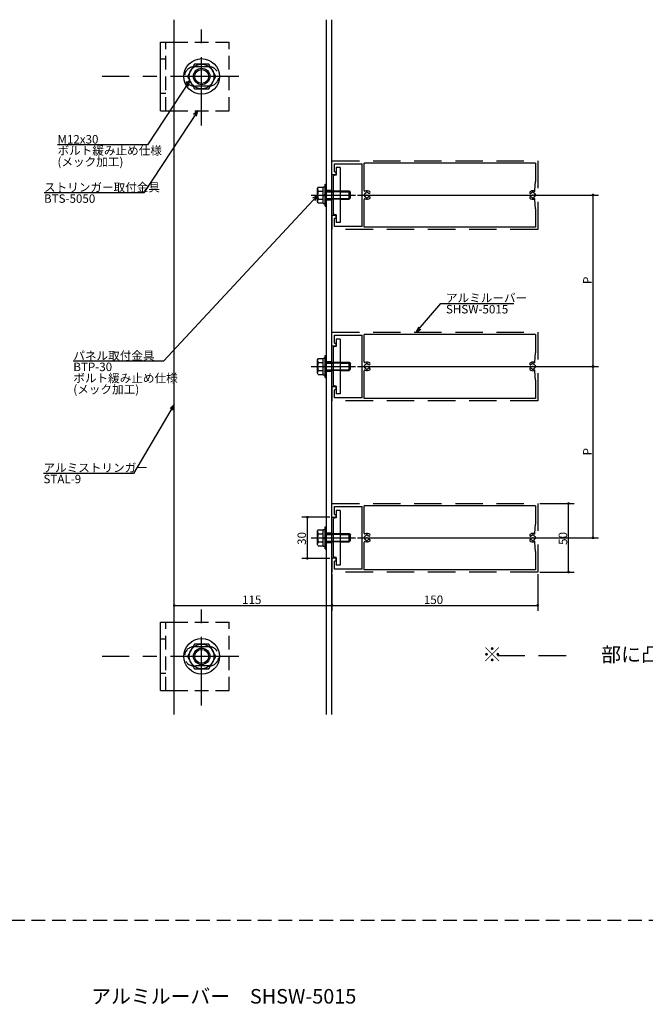
# Model space of a CAD drawing. Extents: x 0 to 1189, y -421 to 841.
# Drawn here: x 603 to 831, y -31 to 328 of the extents above; entities that cross this region are included whole.
import ezdxf

# ---------------------------------------------------------------- set-up
doc = ezdxf.new("R2010")
doc.units = 0
doc.header["$LTSCALE"] = 20
for name, pattern in [('CENTER', [2, 1.25, -0.25, 0.25, -0.25]), ('DASHED', [0.75, 0.5, -0.25]), ('HIDDEN', [0.375, 0.25, -0.125])]:
    doc.linetypes.add(name, pattern=pattern)
for name, color, linetype in [('BOLT', 2, 'CONTINUOUS'), ('PANEL', 4, 'CONTINUOUS'), ('SA101', 1, 'CONTINUOUS'), ('STRINGER', 7, 'CONTINUOUS'), ('SUNPO', 3, 'CONTINUOUS')]:
    doc.layers.add(name, color=color, linetype=linetype)
doc.styles.add('KNJYOKO', font='TXT', dxfattribs={"bigfont": 'BIGFONT'})
doc.dimstyles.get("Standard").update_dxf_attribs({"dimtxt": 0.18, "dimasz": 0.18, "dimexe": 0.18, "dimexo": 0.0625, "dimgap": 0.09, "dimtad": 0, "dimtih": 1, "dimtoh": 1, "dimdec": 4, "dimzin": 0, "dimdsep": 46, "dimtxsty": 'STANDARD', "dimcen": 0.09, "dimadec": 0, "dimazin": 0, "dimtfac": 1, "dimtdec": 4, "dimtofl": 0, "dimtmove": 0, "dimatfit": 3, "dimfxl": 1, "dimtolj": 1, "dimtzin": 0, "dimarcsym": 0})

# ---------------------------------------------------------------- blocks, each defined once
blk = doc.blocks.new('M5')
at = {"layer": 'SUNPO', "color": 0, "linetype": 'ByBlock'}
for p, q in [((0, 0), (-14.79, -25.07)), ((0, 0), (-1.53, -1.42)), ((-0.5, -2.03), (0, 0)), ((-14.79, -25.07), (-47.66, -25.07))]:
    blk.add_line(p, q, dxfattribs=at)
at = {"layer": 'SUNPO', "color": 0, "linetype": 'ByBlock', "style": 'KNJYOKO'}
blk.add_text('アルミストリンガー', height=3.1, dxfattribs=at).set_placement((-47.66, -24.57))
at = {"layer": 'SUNPO', "color": 0, "linetype": 'ByBlock'}
blk.add_text('STAL-9', height=3.1, dxfattribs=at).set_placement((-47.66, -28.67))
blk = doc.blocks.new('M6')
at = {"layer": 'SUNPO', "color": 0, "linetype": 'ByBlock'}
for p, q in [((0, 0), (-56.16, -60.5)), ((0, 0), (-1.8, -1.06)), ((-0.92, -1.87), (0, 0)), ((-56.16, -60.5), (-89.03, -60.5))]:
    blk.add_line(p, q, dxfattribs=at)
at = {"layer": 'SUNPO', "color": 0, "linetype": 'ByBlock', "style": 'KNJYOKO'}
for s, p in [('パネル取付金具', (-89.03, -60)), ('ボルト緩み止め仕様', (-89.03, -68.2)), ('(メック加工)', (-89.03, -72.3))]:
    blk.add_text(s, height=3.1, dxfattribs=at).set_placement(p)
at = {"layer": 'SUNPO', "color": 0, "linetype": 'ByBlock'}
blk.add_text('BTP-30', height=3.1, dxfattribs=at).set_placement((-89.03, -64.1))
blk = doc.blocks.new('M7')
at = {"layer": 'SUNPO', "color": 0, "linetype": 'ByBlock'}
for p, q in [((0, 0), (-19.79, -29.99)), ((0, 0), (-1.6, -1.34)), ((-0.6, -2), (0, 0)), ((-19.79, -29.99), (-56.14, -29.99))]:
    blk.add_line(p, q, dxfattribs=at)
at = {"layer": 'SUNPO', "color": 0, "linetype": 'ByBlock', "style": 'KNJYOKO'}
blk.add_text('ストリンガー取付金具', height=3.1, dxfattribs=at).set_placement((-56.14, -29.49))
at = {"layer": 'SUNPO', "color": 0, "linetype": 'ByBlock'}
blk.add_text('BTS-5050', height=3.1, dxfattribs=at).set_placement((-56.14, -33.59))
blk = doc.blocks.new('M8')
at = {"layer": 'SUNPO', "color": 0, "linetype": 'ByBlock'}
for p, q in [((0, 0), (-15.35, -23.48)), ((0, 0), (-1.6, -1.35)), ((-0.59, -2), (0, 0)), ((-15.35, -23.48), (-48.22, -23.48))]:
    blk.add_line(p, q, dxfattribs=at)
blk.add_text('M12x30', height=3.1, dxfattribs=at).set_placement((-48.22, -22.98))
at = {"layer": 'SUNPO', "color": 0, "linetype": 'ByBlock', "style": 'KNJYOKO'}
for s, p in [('ボルト緩み止め仕様', (-48.22, -27.08)), ('(メック加工)', (-48.22, -31.18))]:
    blk.add_text(s, height=3.1, dxfattribs=at).set_placement(p)
blk = doc.blocks.new('*D54')
at = {"layer": 'SUNPO', "color": 0, "linetype": 'ByBlock'}
for p, q in [((716.2, 146.97), (706.05, 146.97)), ((708.05, 131.97), (708.05, 146.97)), ((716.2, 131.97), (706.05, 131.97))]:
    blk.add_line(p, q, dxfattribs=at)
at = {"layer": 'SUNPO', "color": 0, "linetype": 'ByBlock', "const_width": 0.5}
for points in [[(708.3, 146.97, 1), (707.8, 146.97, 1)], [(708.3, 131.97, 1), (707.8, 131.97, 1)]]:
    blk.add_lwpolyline(points, format="xyb", close=True, dxfattribs=at)
at = {"layer": 'SUNPO', "color": 0, "linetype": 'ByBlock'}
blk.add_text('30', height=3.1, rotation=90, dxfattribs=at).set_placement((707.55, 136.87))
blk = doc.blocks.new('*D65')
at = {"layer": 'SUNPO', "color": 0, "linetype": 'ByBlock'}
blk.add_line((659.5, 114.8), (717, 114.8), dxfattribs=at)
at = {"layer": 'SUNPO', "color": 0, "linetype": 'ByBlock', "const_width": 0.5}
for points in [[(659.75, 114.8, 1), (659.25, 114.8, 1)], [(717.25, 114.8, 1), (716.75, 114.8, 1)]]:
    blk.add_lwpolyline(points, format="xyb", close=True, dxfattribs=at)
at = {"layer": 'SUNPO', "color": 0, "linetype": 'ByBlock'}
blk.add_text('115', height=3.1, dxfattribs=at).set_placement((684.25, 115.3))
blk = doc.blocks.new('M32')
at = {"layer": 'SUNPO', "color": 0, "linetype": 'ByBlock'}
for p, q in [((0, 0), (8.94, 10.49)), ((8.94, 10.49), (35.59, 10.49)), ((0.84, 1.91), (0, 0)), ((0, 0), (1.75, 1.13))]:
    blk.add_line(p, q, dxfattribs=at)
at = {"layer": 'SUNPO', "color": 0, "linetype": 'ByBlock', "style": 'KNJYOKO'}
blk.add_text('アルミルーバー', height=3.1, dxfattribs=at).set_placement((10.86, 10.99))
at = {"layer": 'SUNPO', "color": 0, "linetype": 'ByBlock'}
blk.add_text('SHSW-5015', height=3.1, dxfattribs=at).set_placement((10.86, 6.89))
blk = doc.blocks.new('*D78')
at = {"layer": 'SUNPO', "color": 0, "linetype": 'ByBlock'}
for p, q in [((726.33, 264.47), (814.17, 264.47)), ((812.17, 264.47), (812.17, 201.97)), ((726.33, 201.97), (814.17, 201.97))]:
    blk.add_line(p, q, dxfattribs=at)
at = {"layer": 'SUNPO', "color": 0, "linetype": 'ByBlock', "const_width": 0.5}
for points in [[(812.42, 264.47, 1), (811.92, 264.47, 1)], [(812.42, 201.97, 1), (811.92, 201.97, 1)]]:
    blk.add_lwpolyline(points, format="xyb", close=True, dxfattribs=at)
at = {"layer": 'SUNPO', "color": 0, "linetype": 'ByBlock'}
blk.add_text('P', height=3.1, rotation=90, dxfattribs=at).set_placement((811.67, 232.02))
blk = doc.blocks.new('*D79')
at = {"layer": 'SUNPO', "color": 0, "linetype": 'ByBlock'}
for p, q in [((726.33, 201.97), (814.17, 201.97)), ((812.17, 201.97), (812.17, 139.47)), ((726.33, 139.47), (814.17, 139.47))]:
    blk.add_line(p, q, dxfattribs=at)
at = {"layer": 'SUNPO', "color": 0, "linetype": 'ByBlock', "const_width": 0.5}
for points in [[(812.42, 201.97, 1), (811.92, 201.97, 1)], [(812.42, 139.47, 1), (811.92, 139.47, 1)]]:
    blk.add_lwpolyline(points, format="xyb", close=True, dxfattribs=at)
at = {"layer": 'SUNPO', "color": 0, "linetype": 'ByBlock'}
blk.add_text('P', height=3.1, rotation=90, dxfattribs=at).set_placement((811.67, 169.52))
blk = doc.blocks.new('*D80')
at = {"layer": 'SUNPO', "color": 0, "linetype": 'ByBlock'}
for p, q in [((792.8, 151.97), (805.25, 151.97)), ((803.25, 126.97), (803.25, 151.97)), ((792.8, 126.97), (805.25, 126.97))]:
    blk.add_line(p, q, dxfattribs=at)
at = {"layer": 'SUNPO', "color": 0, "linetype": 'ByBlock', "const_width": 0.5}
for points in [[(803.5, 151.97, 1), (803, 151.97, 1)], [(803.5, 126.97, 1), (803, 126.97, 1)]]:
    blk.add_lwpolyline(points, format="xyb", close=True, dxfattribs=at)
at = {"layer": 'SUNPO', "color": 0, "linetype": 'ByBlock'}
blk.add_text('50', height=3.1, rotation=90, dxfattribs=at).set_placement((802.75, 136.87))
blk = doc.blocks.new('*D91')
at = {"layer": 'SUNPO', "color": 0, "linetype": 'ByBlock'}
for p, q in [((717, 126.17), (717, 112.8)), ((792, 126.17), (792, 112.8)), ((717, 114.8), (792, 114.8))]:
    blk.add_line(p, q, dxfattribs=at)
at = {"layer": 'SUNPO', "color": 0, "linetype": 'ByBlock', "const_width": 0.5}
for points in [[(717.25, 114.8, 1), (716.75, 114.8, 1)], [(792.25, 114.8, 1), (791.75, 114.8, 1)]]:
    blk.add_lwpolyline(points, format="xyb", close=True, dxfattribs=at)
at = {"layer": 'SUNPO', "color": 0, "linetype": 'ByBlock'}
blk.add_text('150', height=3.1, dxfattribs=at).set_placement((750.5, 115.3))

msp = doc.modelspace()

# ---------------------------------------------------------------- linework, layer by layer
at = {"layer": 'BOLT', "linetype": 'CENTER'}
for p, q in [((669.5, 289.82981), (669.5, 325.18453)), ((683.1031, 307.73558), (633.21348, 307.73558)), ((709.42838, 264.47117), (725.53198, 264.47117)), ((709.42838, 201.97117), (725.53198, 201.97117)), ((709.42838, 139.47117), (725.53198, 139.47117)), ((669.5, 78.30098), (669.5, 113.6557)), ((683.1031, 96.20675), (633.21348, 96.20675))]:
    msp.add_line(p, q, dxfattribs=at)
at = {"layer": 'BOLT', "linetype": 'Continuous'}
for p, q in [((654.5, 295.23558), (654.5, 320.23558)), ((654.5, 320.23558), (659.5, 320.23558)), ((666.90192, 312.23558), (664.30385, 307.73558)), ((672.09808, 312.23558), (666.90192, 312.23558)), ((674.69615, 307.73558), (672.09808, 312.23558)), ((664.30385, 307.73558), (666.90192, 303.23558)), ((672.09808, 303.23558), (674.69615, 307.73558)), ((666.90192, 303.23558), (672.09808, 303.23558)), ((654.5, 295.23558), (659.5, 295.23558)), ((720, 274.47117), (718.5, 274.47117)), ((718.5, 274.47117), (718.5, 271.72117)), ((720, 274.47117), (720, 254.47117)), ((718.5, 271.72117), (717.5, 271.45322)), ((717.5, 271.45322), (717.5, 257.48912)), ((711.97329, 267.35792), (711.75, 266.97117)), ((711.75, 261.97117), (711.75, 266.97117)), ((711.97329, 267.35792), (713.75, 267.35792)), ((712.02578, 265.91454), (713.75, 265.91454)), ((713.75, 261.42117), (713.75, 267.52117)), ((713.75, 267.52117), (714.5, 267.52117)), ((713.75, 261.58442), (713.75, 267.35792)), ((714.5, 260.47117), (714.5, 268.47117)), ((714.5, 268.47117), (715, 268.47117)), ((714.5, 261.42117), (714.5, 267.52117)), ((715, 260.47117), (715, 268.47117)), ((715, 265.97117), (717.5, 265.97117)), ((720, 265.97117), (723.25, 265.97117)), ((723.25, 262.97117), (723.25, 265.97117)), ((723.25, 265.97117), (723.75, 265.47117)), ((712.02578, 263.02779), (713.75, 263.02779)), ((713.75, 264.1565), (714.125, 264.47117)), ((714.125, 264.47117), (714.5, 264.78583)), ((715, 265.70067), (717.5, 265.70067)), ((715, 263.24167), (717.5, 263.24167)), ((715, 262.97117), (717.5, 262.97117)), ((720, 265.70067), (723.5205, 265.70067)), ((720, 263.24167), (723.5205, 263.24167)), ((720, 262.97117), (723.25, 262.97117)), ((723.25, 262.97117), (723.75, 263.47117)), ((723.75, 263.47117), (723.75, 265.47117)), ((711.97329, 261.58442), (711.75, 261.97117)), ((711.97329, 261.58442), (713.75, 261.58442)), ((713.75, 261.42117), (714.5, 261.42117)), ((714.5, 260.47117), (715, 260.47117)), ((718.5, 257.22117), (717.5, 257.48912)), ((718.5, 257.22117), (718.5, 254.47117)), ((720, 254.47117), (718.5, 254.47117)), ((720, 211.97117), (718.5, 211.97117)), ((718.5, 211.97117), (718.5, 209.22117)), ((720, 211.97117), (720, 191.97117)), ((718.5, 209.22117), (717.5, 208.95322)), ((717.5, 208.95322), (717.5, 194.98912)), ((711.97329, 204.85792), (711.75, 204.47117)), ((711.97329, 204.85792), (713.75, 204.85792)), ((713.75, 198.92117), (713.75, 205.02117)), ((713.75, 205.02117), (714.5, 205.02117)), ((713.75, 199.08442), (713.75, 204.85792)), ((714.5, 197.97117), (714.5, 205.97117)), ((714.5, 205.97117), (715, 205.97117)), ((714.5, 198.92117), (714.5, 205.02117)), ((715, 197.97117), (715, 205.97117)), ((711.75, 199.47117), (711.75, 204.47117)), ((712.02578, 203.41454), (713.75, 203.41454)), ((713.75, 201.6565), (714.125, 201.97117)), ((714.125, 201.97117), (714.5, 202.28583)), ((715, 203.47117), (717.5, 203.47117)), ((715, 203.20067), (717.5, 203.20067)), ((720, 203.47117), (723.25, 203.47117)), ((720, 203.20067), (723.5205, 203.20067)), ((723.25, 200.47117), (723.25, 203.47117)), ((723.25, 203.47117), (723.75, 202.97117)), ((723.75, 200.97117), (723.75, 202.97117)), ((711.97329, 199.08442), (711.75, 199.47117)), ((711.97329, 199.08442), (713.75, 199.08442)), ((712.02578, 200.52779), (713.75, 200.52779)), ((713.75, 198.92117), (714.5, 198.92117)), ((714.5, 197.97117), (715, 197.97117)), ((715, 200.74167), (717.5, 200.74167)), ((715, 200.47117), (717.5, 200.47117)), ((720, 200.74167), (723.5205, 200.74167)), ((720, 200.47117), (723.25, 200.47117)), ((723.25, 200.47117), (723.75, 200.97117)), ((718.5, 194.72117), (717.5, 194.98912)), ((718.5, 194.72117), (718.5, 191.97117)), ((720, 191.97117), (718.5, 191.97117)), ((720, 149.47117), (718.5, 149.47117)), ((718.5, 149.47117), (718.5, 146.72117)), ((720, 149.47117), (720, 129.47117)), ((718.5, 146.72117), (717.5, 146.45322)), ((717.5, 146.45322), (717.5, 132.48912)), ((711.97329, 142.35792), (711.75, 141.97117)), ((711.75, 136.97117), (711.75, 141.97117)), ((711.97329, 142.35792), (713.75, 142.35792)), ((712.02578, 140.91454), (713.75, 140.91454)), ((713.75, 136.42117), (713.75, 142.52117)), ((713.75, 142.52117), (714.5, 142.52117)), ((713.75, 136.58442), (713.75, 142.35792)), ((714.5, 135.47117), (714.5, 143.47117)), ((714.5, 143.47117), (715, 143.47117)), ((714.5, 136.42117), (714.5, 142.52117)), ((715, 135.47117), (715, 143.47117)), ((715, 140.97117), (717.5, 140.97117)), ((715, 140.70067), (717.5, 140.70067)), ((720, 140.97117), (723.25, 140.97117)), ((720, 140.70067), (723.5205, 140.70067)), ((723.25, 137.97117), (723.25, 140.97117)), ((723.25, 140.97117), (723.75, 140.47117)), ((723.75, 138.47117), (723.75, 140.47117)), ((711.97329, 136.58442), (711.75, 136.97117)), ((711.97329, 136.58442), (713.75, 136.58442)), ((712.02578, 138.02779), (713.75, 138.02779)), ((713.75, 139.1565), (714.125, 139.47117)), ((714.125, 139.47117), (714.5, 139.78583)), ((715, 138.24167), (717.5, 138.24167)), ((715, 137.97117), (717.5, 137.97117)), ((720, 138.24167), (723.5205, 138.24167)), ((720, 137.97117), (723.25, 137.97117)), ((723.25, 137.97117), (723.75, 138.47117)), ((713.75, 136.42117), (714.5, 136.42117)), ((714.5, 135.47117), (715, 135.47117)), ((718.5, 132.22117), (717.5, 132.48912)), ((718.5, 132.22117), (718.5, 129.47117)), ((720, 129.47117), (718.5, 129.47117)), ((654.5, 83.70675), (654.5, 108.70675)), ((654.5, 108.70675), (659.5, 108.70675)), ((666.90192, 100.70675), (664.30385, 96.20675)), ((672.09808, 100.70675), (666.90192, 100.70675)), ((674.69615, 96.20675), (672.09808, 100.70675)), ((664.30385, 96.20675), (666.90192, 91.70675)), ((672.09808, 91.70675), (674.69615, 96.20675)), ((666.90192, 91.70675), (672.09808, 91.70675)), ((654.5, 83.70675), (659.5, 83.70675))]:
    msp.add_line(p, q, dxfattribs=at)
at = {"layer": 'BOLT', "linetype": 'HIDDEN'}
for p, q in [((656.5, 295.23558), (656.5, 320.23558)), ((659.5, 320.23558), (679.5, 320.23558)), ((679.5, 295.23558), (679.5, 320.23558)), ((656.5, 313.98558), (654.5, 313.98558)), ((672.25, 311.23558), (666.75, 311.23558)), ((672.25, 304.23558), (666.75, 304.23558)), ((656.5, 301.48558), (654.5, 301.48558)), ((659.5, 295.23558), (679.5, 295.23558)), ((717.5, 265.97117), (720, 265.97117)), ((720, 265.70067), (717.5, 265.70067)), ((717.5, 263.24167), (720, 263.24167)), ((720, 262.97117), (717.5, 262.97117)), ((717.5, 203.47117), (720, 203.47117)), ((720, 203.20067), (717.5, 203.20067)), ((717.5, 200.74167), (720, 200.74167)), ((720, 200.47117), (717.5, 200.47117)), ((717.5, 140.97117), (720, 140.97117)), ((720, 140.70067), (717.5, 140.70067)), ((717.5, 138.24167), (720, 138.24167)), ((720, 137.97117), (717.5, 137.97117)), ((656.5, 83.70675), (656.5, 108.70675)), ((659.5, 108.70675), (679.5, 108.70675)), ((679.5, 83.70675), (679.5, 108.70675)), ((656.5, 102.45675), (654.5, 102.45675)), ((672.25, 99.70675), (666.75, 99.70675)), ((656.5, 89.95675), (654.5, 89.95675)), ((672.25, 92.70675), (666.75, 92.70675)), ((659.5, 83.70675), (679.5, 83.70675))]:
    msp.add_line(p, q, dxfattribs=at)
at = {"layer": 'BOLT', "linetype": 'Continuous'}
for centre, radius in [((669.5, 307.73558), 6.5), ((669.5, 307.73558), 4.5), ((669.5, 307.73558), 3), ((669.5, 307.73558), 2.5265), ((669.5, 96.20675), 6.5), ((669.5, 96.20675), 4.5), ((669.5, 96.20675), 3), ((669.5, 96.20675), 2.5265)]:
    msp.add_circle(centre, radius, dxfattribs=at)
at = {"layer": 'BOLT', "linetype": 'HIDDEN'}
for centre, start, end in [((666.75, 307.73558), 90, 270), ((672.25, 307.73558), 270, 90), ((666.75, 96.20675), 90, 270), ((672.25, 96.20675), 270, 90)]:
    msp.add_arc(centre, 3.5, start, end, dxfattribs=at)
at = {"layer": 'BOLT', "linetype": 'Continuous'}
for centre, radius, start, end in [((712.83219, 266.63623), 1.08219, 180, 221.8265481), ((715.66509, 264.47117), 3.91509, 158.3663922, 201.6336078), ((712.83219, 262.3061), 1.08219, 138.1734519, 180), ((712.83219, 204.13623), 1.08219, 180, 221.8265481), ((715.66509, 201.97117), 3.91509, 158.3663922, 201.6336078), ((712.83219, 199.8061), 1.08219, 138.1734519, 180), ((712.83219, 141.63623), 1.08219, 180, 221.8265481), ((715.66509, 139.47117), 3.91509, 158.3663922, 201.6336078), ((712.83219, 137.3061), 1.08219, 138.1734519, 180)]:
    msp.add_arc(centre, radius, start, end, dxfattribs=at)
at = {"layer": 'PANEL', "linetype": 'Continuous'}
for p, q in [((717, 271.97117), (717, 276.97117)), ((717.95, 272.97117), (717.95, 275.92117)), ((717.95, 275.92117), (728, 275.92117)), ((717.95, 272.97117), (718.5, 272.97117)), ((718.5, 271.97117), (718.5, 272.97117)), ((728, 253.02117), (728, 275.92117)), ((728.75, 266.10747), (728.75, 276.12117)), ((791.15, 276.12117), (728.75, 276.12117)), ((791.15, 276.12117), (791.15, 269.47117)), ((717, 271.97117), (718.5, 271.97117)), ((790.92262, 266.20335), (791.15, 269.47117)), ((728.75, 252.82117), (728.75, 262.83486)), ((728.8125, 264.22331), (728.81161, 264.22331)), ((728.81252, 264.71915), (728.81163, 264.71915)), ((729.50209, 263.53368), (729.50209, 263.53279)), ((729.50215, 265.40873), (729.50214, 265.40962)), ((729.5075, 265.41372), (729.5075, 265.4146)), ((729.99792, 263.53367), (729.99793, 263.53278)), ((729.99798, 265.40872), (729.99798, 265.40961)), ((790.00202, 265.40872), (790.00202, 265.40961)), ((790.00208, 263.53367), (790.00207, 263.53278)), ((790.4925, 265.41372), (790.4925, 265.4146)), ((790.49785, 265.40873), (790.49786, 265.40962)), ((790.49791, 263.53368), (790.49791, 263.53279)), ((791.15, 259.47117), (790.92262, 262.73898)), ((791.18748, 264.71915), (791.18837, 264.71915)), ((791.1875, 264.22331), (791.18839, 264.22331)), ((791.15, 259.47117), (791.15, 252.82117)), ((718.5, 256.97117), (717, 256.97117)), ((717, 256.97117), (717, 251.97117)), ((718.5, 255.97117), (717.95, 255.97117)), ((717.95, 253.02117), (717.95, 255.97117)), ((718.5, 255.97117), (718.5, 256.97117)), ((728, 253.02117), (717.95, 253.02117)), ((791.15, 252.82117), (728.75, 252.82117)), ((717, 209.47117), (717, 214.47117)), ((717.95, 210.47117), (717.95, 213.42117)), ((717.95, 213.42117), (728, 213.42117)), ((728, 190.52117), (728, 213.42117)), ((728.75, 203.60747), (728.75, 213.62117)), ((791.15, 213.62117), (728.75, 213.62117)), ((791.15, 213.62117), (791.15, 206.97117)), ((717, 209.47117), (718.5, 209.47117)), ((717.95, 210.47117), (718.5, 210.47117)), ((718.5, 209.47117), (718.5, 210.47117)), ((790.92262, 203.70335), (791.15, 206.97117)), ((728.8125, 201.72331), (728.81161, 201.72331)), ((728.81252, 202.21915), (728.81163, 202.21915)), ((729.50215, 202.90873), (729.50214, 202.90962)), ((729.5075, 202.91372), (729.5075, 202.9146)), ((729.99798, 202.90872), (729.99798, 202.90961)), ((790.00202, 202.90872), (790.00202, 202.90961)), ((790.4925, 202.91372), (790.4925, 202.9146)), ((790.49785, 202.90873), (790.49786, 202.90962)), ((791.18748, 202.21915), (791.18837, 202.21915)), ((791.1875, 201.72331), (791.18839, 201.72331)), ((728.75, 190.32117), (728.75, 200.33486)), ((729.50209, 201.03368), (729.50209, 201.03279)), ((729.99792, 201.03367), (729.99793, 201.03278)), ((790.00208, 201.03367), (790.00207, 201.03278)), ((790.49791, 201.03368), (790.49791, 201.03279)), ((791.15, 196.97117), (790.92262, 200.23898)), ((718.5, 194.47117), (717, 194.47117)), ((717, 194.47117), (717, 189.47117)), ((718.5, 193.47117), (718.5, 194.47117)), ((791.15, 196.97117), (791.15, 190.32117)), ((718.5, 193.47117), (717.95, 193.47117)), ((717.95, 190.52117), (717.95, 193.47117)), ((728, 190.52117), (717.95, 190.52117)), ((791.15, 190.32117), (728.75, 190.32117)), ((717, 146.97117), (717, 151.97117)), ((717.95, 147.97117), (717.95, 150.92117)), ((717.95, 150.92117), (728, 150.92117)), ((728, 128.02117), (728, 150.92117)), ((728.75, 141.10747), (728.75, 151.12117)), ((791.15, 151.12117), (728.75, 151.12117)), ((791.15, 151.12117), (791.15, 144.47117)), ((717.95, 147.97117), (718.5, 147.97117)), ((718.5, 146.97117), (718.5, 147.97117)), ((717, 146.97117), (718.5, 146.97117)), ((790.92262, 141.20335), (791.15, 144.47117)), ((729.50215, 140.40873), (729.50214, 140.40962)), ((729.5075, 140.41372), (729.5075, 140.4146)), ((729.99798, 140.40872), (729.99798, 140.40961)), ((790.00202, 140.40872), (790.00202, 140.40961)), ((790.4925, 140.41372), (790.4925, 140.4146)), ((790.49785, 140.40873), (790.49786, 140.40962)), ((728.75, 127.82117), (728.75, 137.83486)), ((728.8125, 139.22331), (728.81161, 139.22331)), ((728.81252, 139.71915), (728.81163, 139.71915)), ((729.50209, 138.53368), (729.50209, 138.53279)), ((729.99792, 138.53367), (729.99793, 138.53278)), ((790.00208, 138.53367), (790.00207, 138.53278)), ((790.49791, 138.53368), (790.49791, 138.53279)), ((791.15, 134.47117), (790.92262, 137.73898)), ((791.18748, 139.71915), (791.18837, 139.71915)), ((791.1875, 139.22331), (791.18839, 139.22331)), ((791.15, 134.47117), (791.15, 127.82117)), ((718.5, 131.97117), (717, 131.97117)), ((717, 131.97117), (717, 126.97117)), ((718.5, 130.97117), (717.95, 130.97117)), ((717.95, 128.02117), (717.95, 130.97117)), ((718.5, 130.97117), (718.5, 131.97117)), ((728, 128.02117), (717.95, 128.02117)), ((791.15, 127.82117), (728.75, 127.82117))]:
    msp.add_line(p, q, dxfattribs=at)
at = {"layer": 'PANEL', "linetype": 'DASHED'}
for p, q in [((717, 276.97117), (792, 276.97117)), ((792, 276.97117), (792, 251.97117)), ((792, 251.97117), (717, 251.97117)), ((717, 214.47117), (792, 214.47117)), ((792, 214.47117), (792, 189.47117)), ((792, 189.47117), (717, 189.47117)), ((717, 151.97117), (792, 151.97117)), ((792, 151.97117), (792, 126.97117)), ((792, 126.97117), (717, 126.97117)), ((777.34661, 96.58192), (806.2727, 96.58192))]:
    msp.add_line(p, q, dxfattribs=at)
at = {"layer": 'PANEL', "linetype": 'Continuous'}
for centre, radius, start, end in [((729, 266.10747), 0.25, 180, 294.6243184), ((729.75, 264.47117), 1.55, 47.2813555, 114.6243184), ((790.25, 264.47117), 1.55, 76.4011272, 132.7186445), ((790.67322, 266.22071), 0.25, 256.4011272, 356.0196518), ((729.75003, 264.4712), 1.05, 171.0405889, 188.9559321), ((728.81162, 264.32331), 0.1, 188.9559321, 269.9982605), ((728.81163, 264.61915), 0.1, 89.9982605, 171.0405889), ((729, 262.83486), 0.25, 65.3756816, 180), ((728.8125, 264.12331), 0.1, 20.3582557, 89.9982605), ((728.81252, 264.81915), 0.1, 269.9982605, 339.6382653), ((729.75003, 264.4712), 0.9, 200.3582557, 249.6382653), ((729.75003, 264.4712), 0.9, 110.3582557, 159.6382653), ((729.75, 264.47117), 1.55, 245.3756816, 312.7186445), ((729.40209, 263.53368), 0.1, 359.9982605, 69.6382653), ((729.40215, 265.40873), 0.1, 290.3582557, 359.9982605), ((729.60209, 263.53279), 0.1, 179.9982605, 261.0405889), ((729.60214, 265.40962), 0.1, 98.9559321, 179.9982605), ((729.75003, 264.4712), 1.05, 261.0405889, 278.9559321), ((729.75003, 264.4712), 1.05, 81.0405889, 98.9559321), ((729.89793, 263.53278), 0.1, 278.9559321, 359.9982605), ((729.89798, 265.40961), 0.1, 359.9982605, 81.0405889), ((730.09792, 263.53366), 0.1, 110.3582557, 179.9982605), ((730.09798, 265.40871), 0.1, 179.9982605, 249.6382653), ((729.75003, 264.4712), 0.9, 290.3582557, 311.2114712), ((729.75003, 264.4712), 0.9, 47.279616, 69.6382653), ((729.75003, 264.4712), 0.9, 311.2114712, 312.716905), ((730.58105, 263.57117), 0.325, 312.716905, 132.716905), ((730.5811, 265.37117), 0.325, 227.279616, 47.279616), ((789.4189, 265.37117), 0.325, 132.720384, 312.720384), ((789.41895, 263.57117), 0.325, 47.283095, 227.283095), ((790.25, 264.47117), 1.55, 227.2813555, 283.5988728), ((790.24997, 264.4712), 0.9, 110.3617347, 132.720384), ((790.24997, 264.4712), 0.9, 227.283095, 228.7885288), ((790.24997, 264.4712), 0.9, 228.7885288, 249.6417443), ((789.90202, 265.40871), 0.1, 290.3617347, 0.0017395), ((789.90208, 263.53366), 0.1, 0.0017395, 69.6417443), ((790.10202, 265.40961), 0.1, 98.9594111, 180.0017395), ((790.10207, 263.53278), 0.1, 180.0017395, 261.0440679), ((790.24997, 264.4712), 1.05, 81.0440679, 98.9594111), ((790.24997, 264.4712), 1.05, 261.0440679, 278.9594111), ((790.39786, 265.40962), 0.1, 0.0017395, 81.0440679), ((790.39791, 263.53279), 0.1, 278.9594111, 0.0017395), ((790.59785, 265.40873), 0.1, 180.0017395, 249.6417443), ((790.59791, 263.53368), 0.1, 110.3617347, 180.0017395), ((790.24997, 264.4712), 0.9, 20.3617347, 69.6417443), ((790.24997, 264.4712), 0.9, 290.3617347, 339.6417443), ((790.67322, 262.72163), 0.25, 3.9803482, 103.5988728), ((791.18748, 264.81915), 0.1, 200.3617347, 270.0017395), ((791.1875, 264.12331), 0.1, 90.0017395, 159.6417443), ((791.18837, 264.61915), 0.1, 8.9594111, 90.0017395), ((791.18838, 264.32331), 0.1, 270.0017395, 351.0440679), ((790.24997, 264.4712), 1.05, 351.0440679, 8.9594111), ((729.75003, 201.9712), 1.05, 171.0405889, 188.9559321), ((728.81162, 201.82331), 0.1, 188.9559321, 269.9982605), ((728.81163, 202.11915), 0.1, 89.9982605, 171.0405889), ((729, 203.60747), 0.25, 180, 294.6243184), ((728.8125, 201.62331), 0.1, 20.3582557, 89.9982605), ((728.81252, 202.31915), 0.1, 269.9982605, 339.6382653), ((729.75003, 201.9712), 0.9, 200.3582557, 249.6382653), ((729.75003, 201.9712), 0.9, 110.3582557, 159.6382653), ((729.75, 201.97117), 1.55, 47.2813555, 114.6243184), ((729.40209, 201.03368), 0.1, 359.9982605, 69.6382653), ((729.40215, 202.90873), 0.1, 290.3582557, 359.9982605), ((729.60214, 202.90962), 0.1, 98.9559321, 179.9982605), ((729.75003, 201.9712), 1.05, 81.0405889, 98.9559321), ((729.89798, 202.90961), 0.1, 359.9982605, 81.0405889), ((730.09792, 201.03366), 0.1, 110.3582557, 179.9982605), ((730.09798, 202.90871), 0.1, 179.9982605, 249.6382653), ((729.75003, 201.9712), 0.9, 290.3582557, 311.2114712), ((729.75003, 201.9712), 0.9, 47.279616, 69.6382653), ((729.75003, 201.9712), 0.9, 311.2114712, 312.716905), ((730.58105, 201.07117), 0.325, 312.716905, 132.716905), ((730.5811, 202.87117), 0.325, 227.279616, 47.279616), ((789.4189, 202.87117), 0.325, 132.720384, 312.720384), ((789.41895, 201.07117), 0.325, 47.283095, 227.283095), ((790.25, 201.97117), 1.55, 76.4011272, 132.7186445), ((790.24997, 201.9712), 0.9, 110.3617347, 132.720384), ((790.24997, 201.9712), 0.9, 227.283095, 228.7885288), ((790.24997, 201.9712), 0.9, 228.7885288, 249.6417443), ((789.90202, 202.90871), 0.1, 290.3617347, 0.0017395), ((789.90208, 201.03366), 0.1, 0.0017395, 69.6417443), ((790.10202, 202.90961), 0.1, 98.9594111, 180.0017395), ((790.24997, 201.9712), 1.05, 81.0440679, 98.9594111), ((790.39786, 202.90962), 0.1, 0.0017395, 81.0440679), ((790.59785, 202.90873), 0.1, 180.0017395, 249.6417443), ((790.59791, 201.03368), 0.1, 110.3617347, 180.0017395), ((790.24997, 201.9712), 0.9, 20.3617347, 69.6417443), ((790.24997, 201.9712), 0.9, 290.3617347, 339.6417443), ((790.67322, 203.72071), 0.25, 256.4011272, 356.0196518), ((791.18748, 202.31915), 0.1, 200.3617347, 270.0017395), ((791.1875, 201.62331), 0.1, 90.0017395, 159.6417443), ((791.18837, 202.11915), 0.1, 8.9594111, 90.0017395), ((791.18838, 201.82331), 0.1, 270.0017395, 351.0440679), ((790.24997, 201.9712), 1.05, 351.0440679, 8.9594111), ((729, 200.33486), 0.25, 65.3756816, 180), ((729.75, 201.97117), 1.55, 245.3756816, 312.7186445), ((729.60209, 201.03279), 0.1, 179.9982605, 261.0405889), ((729.75003, 201.9712), 1.05, 261.0405889, 278.9559321), ((729.89793, 201.03278), 0.1, 278.9559321, 359.9982605), ((790.25, 201.97117), 1.55, 227.2813555, 283.5988728), ((790.10207, 201.03278), 0.1, 180.0017395, 261.0440679), ((790.24997, 201.9712), 1.05, 261.0440679, 278.9594111), ((790.39791, 201.03279), 0.1, 278.9594111, 0.0017395), ((790.67322, 200.22163), 0.25, 3.9803482, 103.5988728), ((729, 141.10747), 0.25, 180, 294.6243184), ((729.75003, 139.4712), 0.9, 110.3582557, 159.6382653), ((729.75, 139.47117), 1.55, 47.2813555, 114.6243184), ((729.40215, 140.40873), 0.1, 290.3582557, 359.9982605), ((729.60214, 140.40962), 0.1, 98.9559321, 179.9982605), ((729.75003, 139.4712), 1.05, 81.0405889, 98.9559321), ((729.89798, 140.40961), 0.1, 359.9982605, 81.0405889), ((730.09798, 140.40871), 0.1, 179.9982605, 249.6382653), ((729.75003, 139.4712), 0.9, 47.279616, 69.6382653), ((730.5811, 140.37117), 0.325, 227.279616, 47.279616), ((789.4189, 140.37117), 0.325, 132.720384, 312.720384), ((790.25, 139.47117), 1.55, 76.4011272, 132.7186445), ((790.24997, 139.4712), 0.9, 110.3617347, 132.720384), ((789.90202, 140.40871), 0.1, 290.3617347, 0.0017395), ((790.10202, 140.40961), 0.1, 98.9594111, 180.0017395), ((790.24997, 139.4712), 1.05, 81.0440679, 98.9594111), ((790.39786, 140.40962), 0.1, 0.0017395, 81.0440679), ((790.59785, 140.40873), 0.1, 180.0017395, 249.6417443), ((790.24997, 139.4712), 0.9, 20.3617347, 69.6417443), ((790.67322, 141.22071), 0.25, 256.4011272, 356.0196518), ((729.75003, 139.4712), 1.05, 171.0405889, 188.9559321), ((728.81162, 139.32331), 0.1, 188.9559321, 269.9982605), ((728.81163, 139.61915), 0.1, 89.9982605, 171.0405889), ((729, 137.83486), 0.25, 65.3756816, 180), ((728.8125, 139.12331), 0.1, 20.3582557, 89.9982605), ((728.81252, 139.81915), 0.1, 269.9982605, 339.6382653), ((729.75003, 139.4712), 0.9, 200.3582557, 249.6382653), ((729.75, 139.47117), 1.55, 245.3756816, 312.7186445), ((729.40209, 138.53368), 0.1, 359.9982605, 69.6382653), ((729.60209, 138.53279), 0.1, 179.9982605, 261.0405889), ((729.75003, 139.4712), 1.05, 261.0405889, 278.9559321), ((729.89793, 138.53278), 0.1, 278.9559321, 359.9982605), ((730.09792, 138.53366), 0.1, 110.3582557, 179.9982605), ((729.75003, 139.4712), 0.9, 290.3582557, 311.2114712), ((729.75003, 139.4712), 0.9, 311.2114712, 312.716905), ((730.58105, 138.57117), 0.325, 312.716905, 132.716905), ((789.41895, 138.57117), 0.325, 47.283095, 227.283095), ((790.25, 139.47117), 1.55, 227.2813555, 283.5988728), ((790.24997, 139.4712), 0.9, 227.283095, 228.7885288), ((790.24997, 139.4712), 0.9, 228.7885288, 249.6417443), ((789.90208, 138.53366), 0.1, 0.0017395, 69.6417443), ((790.10207, 138.53278), 0.1, 180.0017395, 261.0440679), ((790.24997, 139.4712), 1.05, 261.0440679, 278.9594111), ((790.39791, 138.53279), 0.1, 278.9594111, 0.0017395), ((790.59791, 138.53368), 0.1, 110.3617347, 180.0017395), ((790.24997, 139.4712), 0.9, 290.3617347, 339.6417443), ((790.67322, 137.72163), 0.25, 3.9803482, 103.5988728), ((791.18748, 139.81915), 0.1, 200.3617347, 270.0017395), ((791.1875, 139.12331), 0.1, 90.0017395, 159.6417443), ((791.18837, 139.61915), 0.1, 8.9594111, 90.0017395), ((791.18838, 139.32331), 0.1, 270.0017395, 351.0440679), ((790.24997, 139.4712), 1.05, 351.0440679, 8.9594111)]:
    msp.add_arc(centre, radius, start, end, dxfattribs=at)
for p in [(790.9, 265.87829), (729.75, 264.47117), (729.75, 264.47117), (729.75, 264.47117), (729.75, 264.47117), (729.75, 264.47117), (729.75003, 264.4712), (729.75003, 264.4712), (729.75003, 264.4712), (729.75003, 264.4712), (729.75003, 264.4712), (790.24997, 264.4712), (790.24997, 264.4712), (790.24997, 264.4712), (790.24997, 264.4712), (790.24997, 264.4712), (790.25, 264.47117), (790.25, 264.47117), (790.25, 264.47117), (790.25, 264.47117), (790.25, 264.47117), (790.25, 264.47117), (790.9, 263.06404), (729.75, 201.97117), (729.75, 201.97117), (729.75, 201.97117), (729.75, 201.97117), (729.75, 201.97117), (729.75003, 201.9712), (729.75003, 201.9712), (729.75003, 201.9712), (729.75003, 201.9712), (729.75003, 201.9712), (790.24997, 201.9712), (790.24997, 201.9712), (790.24997, 201.9712), (790.24997, 201.9712), (790.24997, 201.9712), (790.25, 201.97117), (790.25, 201.97117), (790.25, 201.97117), (790.25, 201.97117), (790.25, 201.97117), (790.25, 201.97117), (790.9, 203.37829), (790.9, 200.56404), (790.9, 140.87829), (729.75, 139.47117), (729.75, 139.47117), (729.75, 139.47117), (729.75, 139.47117), (729.75, 139.47117), (729.75003, 139.4712), (729.75003, 139.4712), (729.75003, 139.4712), (729.75003, 139.4712), (729.75003, 139.4712), (790.24997, 139.4712), (790.24997, 139.4712), (790.24997, 139.4712), (790.24997, 139.4712), (790.24997, 139.4712), (790.25, 139.47117), (790.25, 139.47117), (790.25, 139.47117), (790.25, 139.47117), (790.25, 139.47117), (790.25, 139.47117), (790.9, 138.06404)]:
    msp.add_point(p, dxfattribs=at)
at = {"layer": 'SA101', "linetype": 'HIDDEN'}
msp.add_line((0, 0), (1189, 0), dxfattribs=at)
at = {"layer": 'STRINGER', "linetype": 'Continuous'}
for p, q in [((659.5, 75), (659.5, 328.44288)), ((715, 75), (715, 328.44288)), ((717, 75), (717, 328.44288)), ((715, 266.22117), (717, 266.22117)), ((715, 262.72117), (717, 262.72117)), ((715, 203.72117), (717, 203.72117)), ((715, 200.22117), (717, 200.22117)), ((715, 141.22117), (717, 141.22117)), ((715, 137.72117), (717, 137.72117))]:
    msp.add_line(p, q, dxfattribs=at)

# ---------------------------------------------------------------- block references
at = {"layer": 'SUNPO', "color": 3, "linetype": 'Continuous'}
for name, p in [('M8', (665.16982, 306.23568)), ('M7', (668.16794, 295.23558)), ('M6', (711.74866, 264.35766)), ('M32', (747.7116, 214.41072)), ('M5', (659.5, 188.02831))]:
    msp.add_blockref(name, p, dxfattribs=at)

# ---------------------------------------------------------------- texts
at = {"layer": 'SUNPO', "color": 3, "linetype": 'Continuous', "style": 'KNJYOKO'}
for s, p in [('※\u3000\u3000\u3000\u3000\u3000部に凸凹デザイン有り。', (771.79661, 94.23563)), ('アルミルーバー\u3000SHSW-5015', (629.24413, -30.43371))]:
    msp.add_text(s, height=5.3000002, dxfattribs=at).set_placement(p)

# ---------------------------------------------------------------- dimensions: what is measured, and where the dimension line sits
at = {"layer": 'SUNPO', "color": 3, "linetype": 'Continuous'}
for base, p1, p2, picture, middle in [((812.16972, 264.47117), (725.53198, 201.97117), (725.53198, 264.47117), '*D78', (811.66972, 233.22117)), ((812.16972, 201.97117), (725.53198, 139.47117), (725.53198, 201.97117), '*D79', (811.66972, 170.72117)), ((803.25123, 126.97117), (792, 151.97117), (792, 126.97117), '*D80', (802.75123, 139.47117)), ((708.0535, 131.97117), (717, 146.97117), (717, 131.97117), '*D54', (707.5535, 139.47117))]:
    dim = msp.add_linear_dim(base=base, p1=p1, p2=p2, angle=90, dimstyle='Standard', dxfattribs=at)
    dim.commit()
    dim.dimension.update_dxf_attribs({"geometry": picture, "text_midpoint": middle})
for base, p1, p2, picture, middle in [((717, 114.79893), (792, 126.97117), (717, 126.97117), '*D91', (754.5, 115.29893)), ((659.5, 114.79893), (717, 75), (659.5, 75), '*D65', (688.25, 115.29893))]:
    dim = msp.add_linear_dim(base=base, p1=p1, p2=p2, dimstyle='Standard', dxfattribs=at)
    dim.commit()
    dim.dimension.update_dxf_attribs({"geometry": picture, "text_midpoint": middle})

doc.saveas('drawing.dxf')
